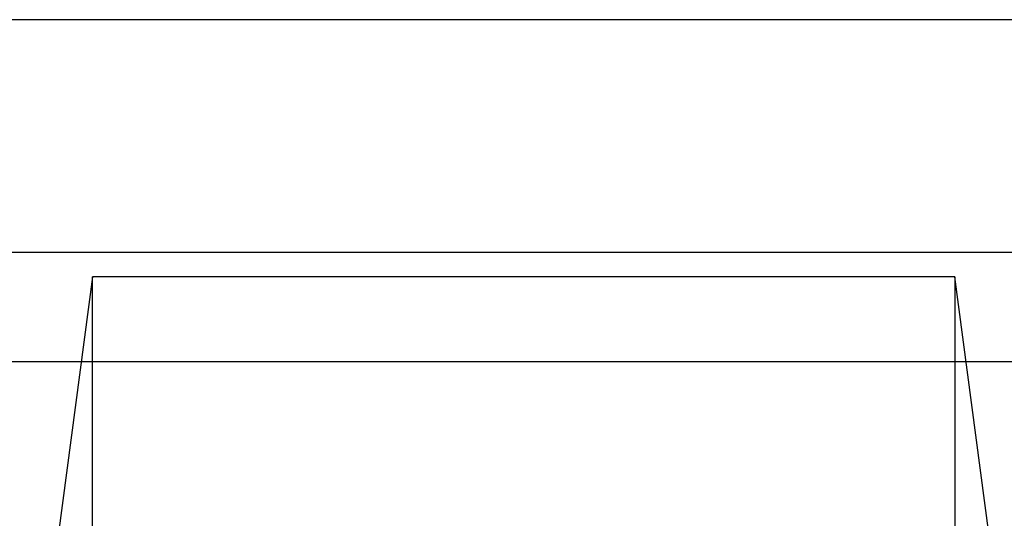
# Model space of a CAD drawing. Extents: x -24 to 24, y -121 to 121.
# Drawn here: x -8 to 8, y 113 to 121 of the extents above; entities that cross this region are included whole.
import ezdxf

# ---------------------------------------------------------------- set-up
doc = ezdxf.new("R2010")
doc.units = 0
doc.layers.add('Compound', color=7, linetype='CONTINUOUS')
doc.layers.add('Solid002', color=7, linetype='CONTINUOUS')

msp = doc.modelspace()

# ---------------------------------------------------------------- linework, layer by layer
at = {"layer": 'Compound'}
for p, q in [((24, 121), (-24, 121)), ((24, 121), (-24, 121)), ((-20.2507, 117.251), (20.2507, 117.251)), ((-20.2507, 117.251), (20.2507, 117.251)), ((-6.94972, 116.857, 1), (-7.5, 112.721, 11.5)), ((-6.94972, 116.857, 1), (-7.5, 112.721, 11.5)), ((6.94972, 116.857, 1), (-6.94972, 116.857, 1)), ((-6.94972, 105, 1), (-6.94972, 116.857, 1)), ((-6.94972, 105, 1), (-6.94972, 116.857, 1)), ((6.94972, 116.857, 1), (-6.94972, 116.857, 1)), ((7.5, 112.721, 11.5), (6.94972, 116.857, 1)), ((6.94972, 116.857, 1), (6.94972, 105, 1)), ((7.5, 112.721, 11.5), (6.94972, 116.857, 1)), ((6.94972, 116.857, 1), (6.94972, 105, 1)), ((18.4853, 115.485, 14), (-18.4853, 115.485, 14)), ((18.4853, 115.485, 14), (-18.4853, 115.485, 14))]:
    msp.add_line(p, q, dxfattribs=at)
at = {"layer": 'Solid002'}
for p, q in [((24, 121), (-24, 121)), ((24, 121), (-24, 121)), ((-20.2507, 117.251), (20.2507, 117.251)), ((-20.2507, 117.251), (20.2507, 117.251)), ((-6.94972, 116.857, 1), (-7.5, 112.721, 11.5)), ((-6.94972, 116.857, 1), (-7.5, 112.721, 11.5)), ((6.94972, 116.857, 1), (-6.94972, 116.857, 1)), ((-6.94972, 105, 1), (-6.94972, 116.857, 1)), ((-6.94972, 105, 1), (-6.94972, 116.857, 1)), ((6.94972, 116.857, 1), (-6.94972, 116.857, 1)), ((7.5, 112.721, 11.5), (6.94972, 116.857, 1)), ((6.94972, 116.857, 1), (6.94972, 105, 1)), ((7.5, 112.721, 11.5), (6.94972, 116.857, 1)), ((6.94972, 116.857, 1), (6.94972, 105, 1)), ((18.4853, 115.485, 14), (-18.4853, 115.485, 14)), ((18.4853, 115.485, 14), (-18.4853, 115.485, 14))]:
    msp.add_line(p, q, dxfattribs=at)

doc.saveas('drawing.dxf')
